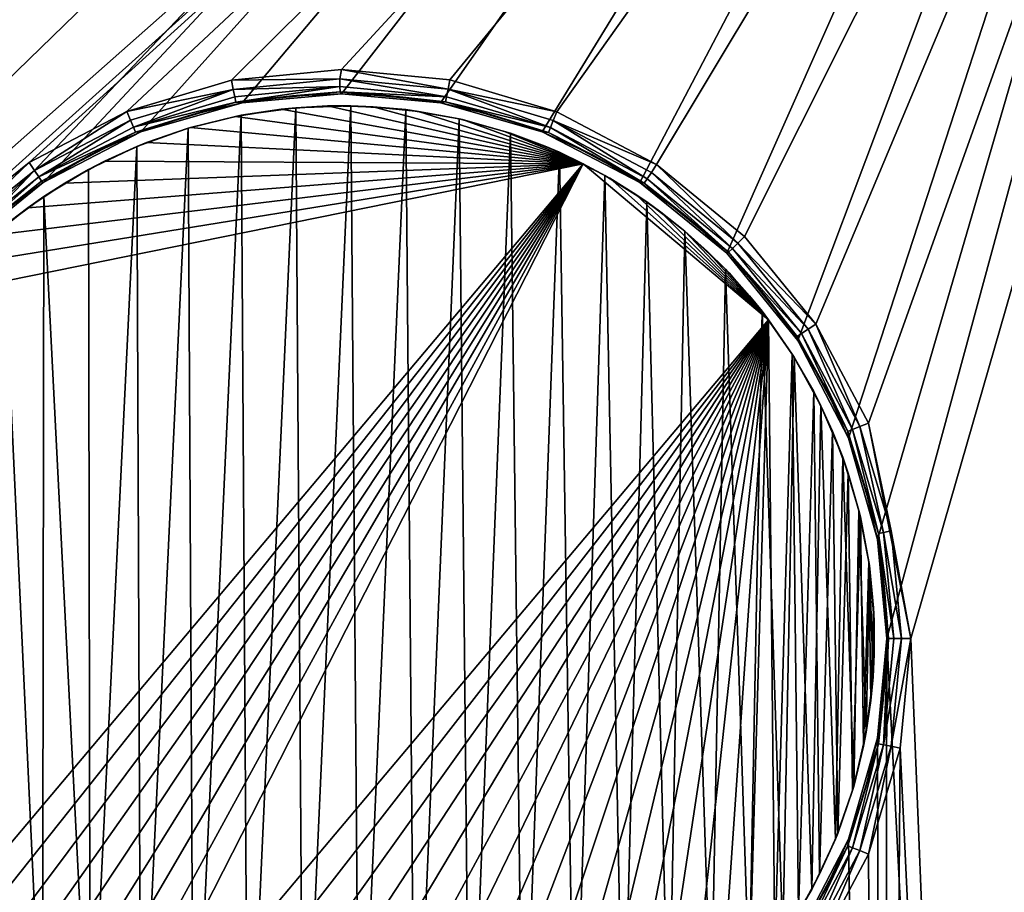
# Model space of a CAD drawing. Units: inches. Extents: x 0 to 90.5, y -35.4 to 0.
# Drawn here: x 8 to 8.3, y -24.3 to -24.1 of the extents above; entities that cross this region are included whole.
import ezdxf

# ---------------------------------------------------------------- set-up
doc = ezdxf.new("R2010")
doc.units = ezdxf.units.IN
doc.header["$MEASUREMENT"] = 0
doc.layers.add('72_EGR_BASE_CUSTOMARTICLE', color=7, linetype='Continuous')
doc.layers.add('SKP_Layer 01_D3G', color=7, linetype='Continuous')

# ---------------------------------------------------------------- blocks, each defined once
blk = doc.blocks.new('d860afa4-227a-418e-a301-0d819ebb637d')
at = {"layer": 'SKP_Layer 01_D3G', "color": 0}
for points in [[(-45.03448, -17.6378, 27.95276), (-45.03448, -5.98425, 27.95276), (45.03448, -5.98425, 27.95276)], [(-45.03448, -5.98425, 28.74016), (-45.03448, -17.6378, 28.74016), (45.03448, -17.6378, 28.74016)], [(-45.03448, -17.6378, 27.95276), (45.03448, -5.98425, 27.95276), (45.03448, -17.6378, 27.95276)], [(-45.03448, -5.98425, 28.74016), (45.03448, -17.6378, 28.74016), (45.03448, -5.98425, 28.74016)]]:
    blk.add_3dface(points, dxfattribs=at)
blk = doc.blocks.new('a338e7fe-b957-4b1a-999f-cf1b58d5b6da')
at = {"layer": 'SKP_Layer 01_D3G', "color": 0}
for points in [[(-37.98425, -6.15613, 0.72301), (-36.81889, -5.91159, 0.72301), (-37.73474, -6.38715, 0.72301)], [(-37.73474, -6.38715, 0.72301), (-36.81889, -5.91159, 0.72301), (-37.70301, -6.37071, 0.72301)], [(-37.70301, -6.37071, 0.72301), (-36.81889, -5.91159, 0.72301), (-37.67003, -6.36123, 0.72301)], [(-37.67003, -6.36123, 0.72301), (-36.81889, -5.91159, 0.72301), (-37.63779, -6.35827, 0.72301)], [(-37.63779, -6.35827, 0.72301), (-36.81889, -5.91159, 0.72301), (-37.60556, -6.36123, 0.72301)], [(-37.60556, -6.36123, 0.72301), (-36.81889, -5.91159, 0.72301), (-37.57258, -6.37071, 0.72301)], [(-37.57258, -6.37071, 0.72301), (-36.81889, -5.91159, 0.72301), (-37.54085, -6.38715, 0.72301)], [(-37.54085, -6.38715, 0.72301), (-36.81889, -5.91159, 0.72301), (-37.51252, -6.41016, 0.72301)], [(-37.51252, -6.41016, 0.72301), (-36.81889, -5.91159, 0.72301), (-37.4895, -6.43849, 0.72301)], [(-37.4895, -6.43849, 0.72301), (-36.81889, -5.91159, 0.72301), (-37.47307, -6.47022, 0.72301)], [(-37.47307, -6.47022, 0.72301), (-36.81889, -5.91159, 0.72301), (-37.46359, -6.5032, 0.72301)], [(-37.46359, -6.5032, 0.72301), (-36.81889, -5.91159, 0.72301), (-37.46063, -6.53543, 0.72301)], [(-37.46063, -6.53543, 0.72301), (-36.81889, -5.91159, 0.72301), (-37.29062, -6.41016, 0.72301)], [(-37.29062, -6.41016, 0.72301), (-36.81889, -5.91159, 0.72301), (-37.2623, -6.38715, 0.72301)], [(-37.2623, -6.38715, 0.72301), (-36.81889, -5.91159, 0.72301), (-37.23057, -6.37071, 0.72301)], [(-37.23057, -6.37071, 0.72301), (-36.81889, -5.91159, 0.72301), (-37.19759, -6.36123, 0.72301)], [(-37.19759, -6.36123, 0.72301), (-36.81889, -5.91159, 0.72301), (-37.16535, -6.35827, 0.72301)], [(-37.16535, -6.35827, 0.72301), (-36.81889, -5.91159, 0.72301), (-37.13311, -6.36123, 0.72301)], [(-37.13311, -6.36123, 0.72301), (-36.81889, -5.91159, 0.72301), (-37.10014, -6.37071, 0.72301)], [(-37.10014, -6.37071, 0.72301), (-36.81889, -5.91159, 0.72301), (-37.06841, -6.38715, 0.72301)], [(-37.06841, -6.38715, 0.72301), (-36.81889, -5.91159, 0.72301), (-37.04008, -6.41016, 0.72301)], [(-37.04008, -6.41016, 0.72301), (-36.81889, -5.91159, 0.72301), (-37.01706, -6.43849, 0.72301)], [(-37.01706, -6.43849, 0.72301), (-36.81889, -5.91159, 0.72301), (-37.00063, -6.47022, 0.72301)], [(-37.00063, -6.47022, 0.72301), (-36.81889, -5.91159, 0.72301), (-36.99115, -6.5032, 0.72301)], [(-36.99115, -6.5032, 0.72301), (-36.81889, -5.91159, 0.72301), (-36.98819, -6.53543, 0.72301)], [(-36.98819, -6.53543, 0.72301), (-36.81889, -5.91159, 0.72301), (-36.95115, -7.2594, 0.72301)], [(-36.95115, -7.2594, 0.72301), (-36.81889, -5.91159, 0.72301), (-36.91717, -7.21357, 0.72301)], [(-37.98425, -5.97458, 0.81417), (-37.70749, -6.36403, 0.81417), (-36.81889, -5.97458, 0.81417)], [(-36.81889, -5.97458, 0.81417), (-37.70749, -6.36403, 0.81417), (-37.67354, -6.35387, 0.81417)], [(-36.81889, -5.97458, 0.81417), (-37.67354, -6.35387, 0.81417), (-37.63779, -6.3504, 0.81417)], [(-36.81889, -5.97458, 0.81417), (-37.63779, -6.3504, 0.81417), (-37.60259, -6.35379, 0.81417)], [(-36.81889, -5.97458, 0.81417), (-37.60259, -6.35379, 0.81417), (-37.5678, -6.36413, 0.81417)], [(-36.81889, -5.97458, 0.81417), (-37.5678, -6.36413, 0.81417), (-37.53537, -6.38134, 0.81417)], [(-36.81889, -5.97458, 0.81417), (-37.53537, -6.38134, 0.81417), (-37.50683, -6.40468, 0.81417)], [(-36.81889, -5.97458, 0.81417), (-37.50683, -6.40468, 0.81417), (-37.48361, -6.43315, 0.81417)], [(-36.81889, -5.97458, 0.81417), (-37.48361, -6.43315, 0.81417), (-37.46654, -6.46535, 0.81417)], [(-36.81889, -5.97458, 0.81417), (-37.46654, -6.46535, 0.81417), (-37.45276, -6.53543, 0.81417)], [(-36.81889, -5.97458, 0.81417), (-37.45276, -6.53543, 0.81417), (-37.29505, -6.40344, 0.81417)], [(-36.81889, -5.97458, 0.81417), (-37.29505, -6.40344, 0.81417), (-37.26678, -6.38067, 0.81417)], [(-36.81889, -5.97458, 0.81417), (-37.26678, -6.38067, 0.81417), (-37.23505, -6.36403, 0.81417)], [(-36.81889, -5.97458, 0.81417), (-37.23505, -6.36403, 0.81417), (-37.2011, -6.35387, 0.81417)], [(-36.81889, -5.97458, 0.81417), (-37.2011, -6.35387, 0.81417), (-37.16535, -6.3504, 0.81417)], [(-36.81889, -5.97458, 0.81417), (-37.16535, -6.3504, 0.81417), (-37.13014, -6.35379, 0.81417)], [(-36.81889, -5.97458, 0.81417), (-37.13014, -6.35379, 0.81417), (-37.09536, -6.36413, 0.81417)], [(-36.81889, -5.97458, 0.81417), (-37.09536, -6.36413, 0.81417), (-37.06293, -6.38134, 0.81417)], [(-36.81889, -5.97458, 0.81417), (-37.06293, -6.38134, 0.81417), (-37.03439, -6.40468, 0.81417)], [(-36.81889, -5.97458, 0.81417), (-37.03439, -6.40468, 0.81417), (-37.01117, -6.43315, 0.81417)], [(-36.81889, -5.97458, 0.81417), (-37.01117, -6.43315, 0.81417), (-36.9941, -6.46535, 0.81417)], [(-36.81889, -5.97458, 0.81417), (-36.9941, -6.46535, 0.81417), (-36.98032, -6.53543, 0.81417)], [(-36.81889, -5.97458, 0.81417), (-36.98032, -6.53543, 0.81417), (-36.95115, -7.2594, 0.81417)], [(-36.81889, -5.97458, 0.81417), (-36.95115, -7.2594, 0.81417), (-36.91717, -7.21357, 0.81417)], [(-37.16535, -6.3504, 0.81417), (-37.2011, -6.35387, 0.81417), (-37.16582, -6.35346, 0.81355)], [(-37.13072, -6.3568, 0.81355), (-37.16535, -6.3504, 0.81417), (-37.16582, -6.35346, 0.81355)], [(-37.13014, -6.35379, 0.81417), (-37.16535, -6.3504, 0.81417), (-37.13072, -6.3568, 0.81355)], [(-37.16582, -6.35346, 0.81355), (-37.2011, -6.35387, 0.81417), (-37.20051, -6.35687, 0.81355)], [(-37.16582, -6.35346, 0.81355), (-37.20051, -6.35687, 0.81355), (-37.16582, -6.35596, 0.81187)], [(-37.1312, -6.35925, 0.81187), (-37.16582, -6.35346, 0.81355), (-37.16582, -6.35596, 0.81187)], [(-37.13072, -6.3568, 0.81355), (-37.16582, -6.35346, 0.81355), (-37.1312, -6.35925, 0.81187)], [(-37.20051, -6.35687, 0.81355), (-37.2011, -6.35387, 0.81417), (-37.23505, -6.36403, 0.81417)], [(-37.16582, -6.35596, 0.81187), (-37.20051, -6.35687, 0.81355), (-37.20003, -6.35933, 0.81187)], [(-37.20003, -6.35933, 0.81187), (-37.19971, -6.36098, 0.80937), (-37.16582, -6.35596, 0.81187)], [(-37.16582, -6.35596, 0.81187), (-37.19971, -6.36098, 0.80937), (-37.16581, -6.35765, 0.80937)], [(-37.16582, -6.35596, 0.81187), (-37.16581, -6.35765, 0.80937), (-37.1312, -6.35925, 0.81187)], [(-37.09746, -6.36929, 0.81187), (-37.13072, -6.3568, 0.81355), (-37.1312, -6.35925, 0.81187)], [(-37.09536, -6.36413, 0.81417), (-37.13014, -6.35379, 0.81417), (-37.13072, -6.3568, 0.81355)], [(-37.09651, -6.36697, 0.81355), (-37.13072, -6.3568, 0.81355), (-37.09746, -6.36929, 0.81187)], [(-37.09536, -6.36413, 0.81417), (-37.13072, -6.3568, 0.81355), (-37.09651, -6.36697, 0.81355)], [(-37.20051, -6.35687, 0.81355), (-37.23505, -6.36403, 0.81417), (-37.23389, -6.36687, 0.81355)], [(-37.20051, -6.35687, 0.81355), (-37.23389, -6.36687, 0.81355), (-37.23294, -6.36919, 0.81187)], [(-37.20003, -6.35933, 0.81187), (-37.20051, -6.35687, 0.81355), (-37.23294, -6.36919, 0.81187)], [(-37.23294, -6.36919, 0.81187), (-37.19971, -6.36098, 0.80937), (-37.20003, -6.35933, 0.81187)], [(-37.19971, -6.36098, 0.80937), (-37.18127, -6.35898, 0.8063), (-37.16581, -6.35765, 0.80937)], [(-37.19971, -6.36098, 0.80937), (-37.19759, -6.36123, 0.8063), (-37.18127, -6.35898, 0.8063)], [(-37.18127, -6.35898, 0.8063), (-37.19759, -6.36123, 0.72301), (-37.16535, -6.35827, 0.72301)], [(-37.19759, -6.36123, 0.8063), (-37.19759, -6.36123, 0.72301), (-37.18127, -6.35898, 0.8063)], [(-37.16581, -6.35765, 0.80937), (-37.18127, -6.35898, 0.8063), (-37.16535, -6.35827, 0.8063)], [(-37.18127, -6.35898, 0.8063), (-37.16535, -6.35827, 0.72301), (-37.16535, -6.35827, 0.8063)], [(-37.16581, -6.35765, 0.80937), (-37.16535, -6.35827, 0.8063), (-37.14944, -6.35898, 0.8063)], [(-37.1312, -6.35925, 0.81187), (-37.16581, -6.35765, 0.80937), (-37.13152, -6.36091, 0.80937)], [(-37.16581, -6.35765, 0.80937), (-37.14944, -6.35898, 0.8063), (-37.13152, -6.36091, 0.80937)], [(-37.14944, -6.35898, 0.8063), (-37.16535, -6.35827, 0.72301), (-37.13311, -6.36123, 0.72301)], [(-37.16535, -6.35827, 0.8063), (-37.16535, -6.35827, 0.72301), (-37.14944, -6.35898, 0.8063)], [(-37.14944, -6.35898, 0.8063), (-37.13311, -6.36123, 0.72301), (-37.13311, -6.36123, 0.8063)], [(-37.13152, -6.36091, 0.80937), (-37.14944, -6.35898, 0.8063), (-37.13311, -6.36123, 0.8063)], [(-37.1312, -6.35925, 0.81187), (-37.13152, -6.36091, 0.80937), (-37.09746, -6.36929, 0.81187)], [(-37.23294, -6.36919, 0.81187), (-37.23231, -6.37075, 0.80937), (-37.19971, -6.36098, 0.80937)], [(-37.23231, -6.37075, 0.80937), (-37.2141, -6.36511, 0.8063), (-37.19971, -6.36098, 0.80937)], [(-37.2141, -6.36511, 0.8063), (-37.23057, -6.37071, 0.72301), (-37.19759, -6.36123, 0.72301)], [(-37.19971, -6.36098, 0.80937), (-37.2141, -6.36511, 0.8063), (-37.19759, -6.36123, 0.8063)], [(-37.2141, -6.36511, 0.8063), (-37.19759, -6.36123, 0.72301), (-37.19759, -6.36123, 0.8063)], [(-37.19574, -6.70598, 0.72301), (-37.1979, -6.36529, 0.72301), (-37.18015, -6.36284, 0.72301)], [(-37.1849, -6.36331, 0.81217), (-37.18015, -6.36284, 0.72301), (-37.1979, -6.36529, 0.72301)], [(-37.19574, -6.70598, 0.72301), (-37.18015, -6.36284, 0.72301), (-37.17774, -6.70822, 0.72301)], [(-37.1849, -6.36331, 0.81217), (-37.0868, -6.38104, 0.81217), (-37.16991, -6.36226, 0.81217)], [(-37.16991, -6.36226, 0.81217), (-37.18015, -6.36284, 0.72301), (-37.1849, -6.36331, 0.81217)], [(-37.17774, -6.70822, 0.72301), (-37.18015, -6.36284, 0.72301), (-37.16225, -6.36223, 0.72301)], [(-37.16991, -6.36226, 0.81217), (-37.16225, -6.36223, 0.72301), (-37.18015, -6.36284, 0.72301)], [(-37.17774, -6.70822, 0.72301), (-37.16225, -6.36223, 0.72301), (-37.1596, -6.70857, 0.72301)], [(-37.155, -6.36251, 0.81217), (-37.16225, -6.36223, 0.72301), (-37.16991, -6.36226, 0.81217)], [(-37.16991, -6.36226, 0.81217), (-37.0868, -6.38104, 0.81217), (-37.155, -6.36251, 0.81217)], [(-37.1596, -6.70857, 0.72301), (-37.16225, -6.36223, 0.72301), (-37.14447, -6.36347, 0.72301)], [(-37.155, -6.36251, 0.81217), (-37.14447, -6.36347, 0.72301), (-37.16225, -6.36223, 0.72301)], [(-37.155, -6.36251, 0.81217), (-37.0868, -6.38104, 0.81217), (-37.14033, -6.36402, 0.81217)], [(-37.14033, -6.36402, 0.81217), (-37.14447, -6.36347, 0.72301), (-37.155, -6.36251, 0.81217)], [(-37.13152, -6.36091, 0.80937), (-37.13311, -6.36123, 0.8063), (-37.1166, -6.36511, 0.8063)], [(-37.1166, -6.36511, 0.8063), (-37.13311, -6.36123, 0.72301), (-37.10014, -6.37071, 0.72301)], [(-37.13311, -6.36123, 0.8063), (-37.13311, -6.36123, 0.72301), (-37.1166, -6.36511, 0.8063)], [(-37.13152, -6.36091, 0.80937), (-37.1166, -6.36511, 0.8063), (-37.0981, -6.37085, 0.80937)], [(-37.09746, -6.36929, 0.81187), (-37.13152, -6.36091, 0.80937), (-37.0981, -6.37085, 0.80937)], [(-37.23505, -6.36403, 0.81417), (-37.26678, -6.38067, 0.81417), (-37.26509, -6.38324, 0.81355)], [(-37.23389, -6.36687, 0.81355), (-37.23505, -6.36403, 0.81417), (-37.26509, -6.38324, 0.81355)], [(-37.23231, -6.37075, 0.80937), (-37.23057, -6.37071, 0.8063), (-37.2141, -6.36511, 0.8063)], [(-37.23057, -6.37071, 0.8063), (-37.23057, -6.37071, 0.72301), (-37.2141, -6.36511, 0.8063)], [(-37.21339, -6.70187, 0.72301), (-37.2152, -6.36953, 0.72301), (-37.1979, -6.36529, 0.72301)], [(-37.19979, -6.36566, 0.81217), (-37.1979, -6.36529, 0.72301), (-37.2152, -6.36953, 0.72301)], [(-37.19979, -6.36566, 0.81217), (-37.2152, -6.36953, 0.72301), (-37.21443, -6.3693, 0.81217)], [(-37.21443, -6.3693, 0.81217), (-37.0868, -6.38104, 0.81217), (-37.19979, -6.36566, 0.81217)], [(-37.21339, -6.70187, 0.72301), (-37.1979, -6.36529, 0.72301), (-37.19574, -6.70598, 0.72301)], [(-37.19979, -6.36566, 0.81217), (-37.0868, -6.38104, 0.81217), (-37.1849, -6.36331, 0.81217)], [(-37.1849, -6.36331, 0.81217), (-37.1979, -6.36529, 0.72301), (-37.19979, -6.36566, 0.81217)], [(-37.1596, -6.70857, 0.72301), (-37.14447, -6.36347, 0.72301), (-37.14154, -6.70702, 0.72301)], [(-37.14154, -6.70702, 0.72301), (-37.14447, -6.36347, 0.72301), (-37.1271, -6.36648, 0.72301)], [(-37.14033, -6.36402, 0.81217), (-37.1271, -6.36648, 0.72301), (-37.14447, -6.36347, 0.72301)], [(-37.14033, -6.36402, 0.81217), (-37.0868, -6.38104, 0.81217), (-37.12606, -6.36672, 0.81217)], [(-37.12606, -6.36672, 0.81217), (-37.1271, -6.36648, 0.72301), (-37.14033, -6.36402, 0.81217)], [(-37.1166, -6.36511, 0.8063), (-37.10014, -6.37071, 0.72301), (-37.10014, -6.37071, 0.8063)], [(-37.0981, -6.37085, 0.80937), (-37.1166, -6.36511, 0.8063), (-37.10014, -6.37071, 0.8063)], [(-37.06293, -6.38134, 0.81417), (-37.09536, -6.36413, 0.81417), (-37.09651, -6.36697, 0.81355)], [(-37.23389, -6.36687, 0.81355), (-37.26509, -6.38324, 0.81355), (-37.26372, -6.38533, 0.81187)], [(-37.23294, -6.36919, 0.81187), (-37.23389, -6.36687, 0.81355), (-37.26372, -6.38533, 0.81187)], [(-37.26372, -6.38533, 0.81187), (-37.23231, -6.37075, 0.80937), (-37.23294, -6.36919, 0.81187)], [(-37.23052, -6.69593, 0.72301), (-37.23181, -6.37546, 0.72301), (-37.2152, -6.36953, 0.72301)], [(-37.22864, -6.37418, 0.81217), (-37.2152, -6.36953, 0.72301), (-37.23181, -6.37546, 0.72301)], [(-37.23052, -6.69593, 0.72301), (-37.2152, -6.36953, 0.72301), (-37.21339, -6.70187, 0.72301)], [(-37.22864, -6.37418, 0.81217), (-37.0868, -6.38104, 0.81217), (-37.21443, -6.3693, 0.81217)], [(-37.21443, -6.3693, 0.81217), (-37.2152, -6.36953, 0.72301), (-37.22864, -6.37418, 0.81217)], [(-37.14154, -6.70702, 0.72301), (-37.1271, -6.36648, 0.72301), (-37.12374, -6.70359, 0.72301)], [(-37.12374, -6.70359, 0.72301), (-37.1271, -6.36648, 0.72301), (-37.11038, -6.37116, 0.72301)], [(-37.11231, -6.37053, 0.81217), (-37.1271, -6.36648, 0.72301), (-37.12606, -6.36672, 0.81217)], [(-37.11231, -6.37053, 0.81217), (-37.11038, -6.37116, 0.72301), (-37.1271, -6.36648, 0.72301)], [(-37.12606, -6.36672, 0.81217), (-37.0868, -6.38104, 0.81217), (-37.11231, -6.37053, 0.81217)], [(-37.09746, -6.36929, 0.81187), (-37.0981, -6.37085, 0.80937), (-37.06695, -6.38738, 0.80937)], [(-37.066, -6.38598, 0.81187), (-37.09651, -6.36697, 0.81355), (-37.09746, -6.36929, 0.81187)], [(-37.09746, -6.36929, 0.81187), (-37.06695, -6.38738, 0.80937), (-37.066, -6.38598, 0.81187)], [(-37.06293, -6.38134, 0.81417), (-37.09651, -6.36697, 0.81355), (-37.06462, -6.38389, 0.81355)], [(-37.06462, -6.38389, 0.81355), (-37.09651, -6.36697, 0.81355), (-37.066, -6.38598, 0.81187)], [(-37.26372, -6.38533, 0.81187), (-37.2628, -6.38674, 0.80937), (-37.23231, -6.37075, 0.80937)], [(-37.2628, -6.38674, 0.80937), (-37.24673, -6.37806, 0.8063), (-37.23231, -6.37075, 0.80937)], [(-37.24673, -6.37806, 0.8063), (-37.2623, -6.38715, 0.72301), (-37.23057, -6.37071, 0.72301)], [(-37.24673, -6.37806, 0.8063), (-37.23057, -6.37071, 0.72301), (-37.23057, -6.37071, 0.8063)], [(-37.23231, -6.37075, 0.80937), (-37.24673, -6.37806, 0.8063), (-37.23057, -6.37071, 0.8063)], [(-37.12374, -6.70359, 0.72301), (-37.11038, -6.37116, 0.72301), (-37.10639, -6.69832, 0.72301)], [(-37.11231, -6.37053, 0.81217), (-37.0868, -6.38104, 0.81217), (-37.09919, -6.37534, 0.81217)], [(-37.09919, -6.37534, 0.81217), (-37.11038, -6.37116, 0.72301), (-37.11231, -6.37053, 0.81217)], [(-37.10639, -6.69832, 0.72301), (-37.11038, -6.37116, 0.72301), (-37.09454, -6.37734, 0.72301)], [(-37.09919, -6.37534, 0.81217), (-37.09454, -6.37734, 0.72301), (-37.11038, -6.37116, 0.72301)], [(-37.10014, -6.37071, 0.8063), (-37.10014, -6.37071, 0.72301), (-37.08398, -6.37806, 0.8063)], [(-37.08398, -6.37806, 0.8063), (-37.10014, -6.37071, 0.72301), (-37.06841, -6.38715, 0.72301)], [(-37.0981, -6.37085, 0.80937), (-37.10014, -6.37071, 0.8063), (-37.08398, -6.37806, 0.8063)], [(-37.0981, -6.37085, 0.80937), (-37.08398, -6.37806, 0.8063), (-37.06695, -6.38738, 0.80937)], [(-37.24695, -6.68824, 0.72301), (-37.24749, -6.38291, 0.72301), (-37.23181, -6.37546, 0.72301)], [(-37.24228, -6.38022, 0.81217), (-37.23181, -6.37546, 0.72301), (-37.24749, -6.38291, 0.72301)], [(-37.24695, -6.68824, 0.72301), (-37.23181, -6.37546, 0.72301), (-37.23052, -6.69593, 0.72301)], [(-37.24228, -6.38022, 0.81217), (-37.0868, -6.38104, 0.81217), (-37.22864, -6.37418, 0.81217)], [(-37.22864, -6.37418, 0.81217), (-37.23181, -6.37546, 0.72301), (-37.24228, -6.38022, 0.81217)], [(-37.09919, -6.37534, 0.81217), (-37.0868, -6.38104, 0.80327), (-37.09454, -6.37734, 0.72301)], [(-37.0868, -6.38104, 0.81217), (-37.0868, -6.38104, 0.80327), (-37.09919, -6.37534, 0.81217)], [(-37.2628, -6.38674, 0.80937), (-37.2623, -6.38715, 0.8063), (-37.24673, -6.37806, 0.8063)], [(-37.2623, -6.38715, 0.8063), (-37.2623, -6.38715, 0.72301), (-37.24673, -6.37806, 0.8063)], [(-37.10639, -6.69832, 0.72301), (-37.09454, -6.37734, 0.72301), (-37.08969, -6.69126, 0.72301)], [(-37.08969, -6.69126, 0.72301), (-37.09454, -6.37734, 0.72301), (-37.07975, -6.38484, 0.72301)], [(-37.0868, -6.38104, 0.80327), (-37.07975, -6.38484, 0.72301), (-37.09454, -6.37734, 0.72301)], [(-37.08398, -6.37806, 0.8063), (-37.06841, -6.38715, 0.72301), (-37.06841, -6.38715, 0.8063)], [(-37.06695, -6.38738, 0.80937), (-37.08398, -6.37806, 0.8063), (-37.06841, -6.38715, 0.8063)], [(-37.29796, -6.64689, 0.80327), (-37.0868, -6.38104, 0.80327), (-37.30413, -6.63911, 0.80327)], [(-37.30413, -6.63911, 0.81217), (-37.0868, -6.38104, 0.80327), (-37.0868, -6.38104, 0.81217)], [(-37.0868, -6.38104, 0.80327), (-37.30413, -6.63911, 0.81217), (-37.30413, -6.63911, 0.80327)], [(-37.29786, -6.42385, 0.81217), (-37.30413, -6.63911, 0.81217), (-37.0868, -6.38104, 0.81217)], [(-37.0868, -6.38104, 0.80327), (-37.29796, -6.64689, 0.80327), (-37.29135, -6.65431, 0.80327)], [(-37.29786, -6.42385, 0.81217), (-37.0868, -6.38104, 0.81217), (-37.28867, -6.41378, 0.81217)], [(-37.26678, -6.38067, 0.81417), (-37.29505, -6.40344, 0.81417), (-37.2929, -6.40562, 0.81355)], [(-37.26509, -6.38324, 0.81355), (-37.26678, -6.38067, 0.81417), (-37.2929, -6.40562, 0.81355)], [(-37.0868, -6.38104, 0.80327), (-37.29135, -6.65431, 0.80327), (-37.28434, -6.66133, 0.80327)], [(-37.28867, -6.41378, 0.81217), (-37.0868, -6.38104, 0.81217), (-37.27847, -6.40424, 0.81217)], [(-37.0868, -6.38104, 0.80327), (-37.28434, -6.66133, 0.80327), (-37.27694, -6.66794, 0.80327)], [(-37.27847, -6.40424, 0.81217), (-37.0868, -6.38104, 0.81217), (-37.26729, -6.39537, 0.81217)], [(-37.0868, -6.38104, 0.80327), (-37.27694, -6.66794, 0.80327), (-37.26916, -6.67411, 0.80327)], [(-37.0868, -6.38104, 0.80327), (-37.26916, -6.67411, 0.80327), (-37.26104, -6.67983, 0.80327)], [(-37.26729, -6.39537, 0.81217), (-37.0868, -6.38104, 0.81217), (-37.25519, -6.38732, 0.81217)], [(-37.0868, -6.38104, 0.80327), (-37.26104, -6.67983, 0.80327), (-37.25262, -6.68508, 0.80327)], [(-37.25519, -6.38732, 0.81217), (-37.0868, -6.38104, 0.81217), (-37.24228, -6.38022, 0.81217)], [(-37.24228, -6.38022, 0.81217), (-37.24749, -6.38291, 0.72301), (-37.25519, -6.38732, 0.81217)], [(-37.0868, -6.38104, 0.80327), (-37.25262, -6.68508, 0.80327), (-37.2439, -6.68983, 0.80327)], [(-37.0868, -6.38104, 0.80327), (-37.2439, -6.68983, 0.80327), (-37.02658, -6.43175, 0.80327)], [(-37.0868, -6.38104, 0.80327), (-37.02658, -6.43175, 0.80327), (-37.07809, -6.38579, 0.80327)], [(-37.07809, -6.38579, 0.80327), (-37.07975, -6.38484, 0.72301), (-37.0868, -6.38104, 0.80327)], [(-37.03656, -6.40685, 0.81355), (-37.06293, -6.38134, 0.81417), (-37.06462, -6.38389, 0.81355)], [(-37.03439, -6.40468, 0.81417), (-37.06293, -6.38134, 0.81417), (-37.03656, -6.40685, 0.81355)], [(-37.26509, -6.38324, 0.81355), (-37.2929, -6.40562, 0.81355), (-37.29115, -6.40741, 0.81187)], [(-37.26372, -6.38533, 0.81187), (-37.26509, -6.38324, 0.81355), (-37.29115, -6.40741, 0.81187)], [(-37.29115, -6.40741, 0.81187), (-37.28997, -6.40861, 0.80937), (-37.26372, -6.38533, 0.81187)], [(-37.26372, -6.38533, 0.81187), (-37.28997, -6.40861, 0.80937), (-37.2628, -6.38674, 0.80937)], [(-37.24695, -6.68824, 0.72301), (-37.26204, -6.3917, 0.72301), (-37.24749, -6.38291, 0.72301)], [(-37.25519, -6.38732, 0.81217), (-37.24749, -6.38291, 0.72301), (-37.26204, -6.3917, 0.72301)], [(-37.08969, -6.69126, 0.72301), (-37.07975, -6.38484, 0.72301), (-37.07381, -6.6825, 0.72301)], [(-37.07381, -6.6825, 0.72301), (-37.07975, -6.38484, 0.72301), (-37.06613, -6.39344, 0.72301)], [(-37.06967, -6.39103, 0.80327), (-37.06613, -6.39344, 0.72301), (-37.07975, -6.38484, 0.72301)], [(-37.06967, -6.39103, 0.80327), (-37.07975, -6.38484, 0.72301), (-37.07809, -6.38579, 0.80327)], [(-37.03833, -6.40861, 0.81187), (-37.06462, -6.38389, 0.81355), (-37.066, -6.38598, 0.81187)], [(-37.03656, -6.40685, 0.81355), (-37.06462, -6.38389, 0.81355), (-37.03833, -6.40861, 0.81187)], [(-37.27702, -6.39789, 0.8063), (-37.29062, -6.41016, 0.72301), (-37.2623, -6.38715, 0.72301)], [(-37.28997, -6.40861, 0.80937), (-37.27702, -6.39789, 0.8063), (-37.2628, -6.38674, 0.80937)], [(-37.2628, -6.38674, 0.80937), (-37.27702, -6.39789, 0.8063), (-37.2623, -6.38715, 0.8063)], [(-37.27702, -6.39789, 0.8063), (-37.2623, -6.38715, 0.72301), (-37.2623, -6.38715, 0.8063)], [(-37.25519, -6.38732, 0.81217), (-37.26204, -6.3917, 0.72301), (-37.26729, -6.39537, 0.81217)], [(-37.07809, -6.38579, 0.80327), (-37.02658, -6.43175, 0.80327), (-37.06967, -6.39103, 0.80327)], [(-37.05368, -6.39789, 0.8063), (-37.06841, -6.38715, 0.72301), (-37.04008, -6.41016, 0.72301)], [(-37.06841, -6.38715, 0.8063), (-37.06841, -6.38715, 0.72301), (-37.05368, -6.39789, 0.8063)], [(-37.06695, -6.38738, 0.80937), (-37.06841, -6.38715, 0.8063), (-37.05368, -6.39789, 0.8063)], [(-37.066, -6.38598, 0.81187), (-37.06695, -6.38738, 0.80937), (-37.03953, -6.40981, 0.80937)], [(-37.06695, -6.38738, 0.80937), (-37.05368, -6.39789, 0.8063), (-37.03953, -6.40981, 0.80937)], [(-37.066, -6.38598, 0.81187), (-37.03953, -6.40981, 0.80937), (-37.03833, -6.40861, 0.81187)], [(-37.26247, -6.67888, 0.72301), (-37.27534, -6.4016, 0.72301), (-37.26204, -6.3917, 0.72301)], [(-37.26729, -6.39537, 0.81217), (-37.26204, -6.3917, 0.72301), (-37.27534, -6.4016, 0.72301)], [(-37.26247, -6.67888, 0.72301), (-37.26204, -6.3917, 0.72301), (-37.24695, -6.68824, 0.72301)], [(-37.06967, -6.39103, 0.80327), (-37.02658, -6.43175, 0.80327), (-37.06154, -6.39675, 0.80327)], [(-37.06154, -6.39675, 0.80327), (-37.06613, -6.39344, 0.72301), (-37.06967, -6.39103, 0.80327)], [(-37.07381, -6.6825, 0.72301), (-37.06613, -6.39344, 0.72301), (-37.05894, -6.67212, 0.72301)], [(-37.05894, -6.67212, 0.72301), (-37.06613, -6.39344, 0.72301), (-37.05377, -6.40293, 0.72301)], [(-37.05377, -6.40293, 0.76314), (-37.05377, -6.40293, 0.72301), (-37.06613, -6.39344, 0.72301)], [(-37.06154, -6.39675, 0.80327), (-37.05377, -6.40293, 0.76314), (-37.06613, -6.39344, 0.72301)], [(-37.26729, -6.39537, 0.81217), (-37.27534, -6.4016, 0.72301), (-37.27847, -6.40424, 0.81217)], [(-37.06154, -6.39675, 0.80327), (-37.02658, -6.43175, 0.80327), (-37.05377, -6.40293, 0.80327)], [(-37.05377, -6.40293, 0.80327), (-37.05377, -6.40293, 0.76314), (-37.06154, -6.39675, 0.80327)], [(-37.05368, -6.39789, 0.8063), (-37.04008, -6.41016, 0.72301), (-37.04008, -6.41016, 0.8063)], [(-37.03953, -6.40981, 0.80937), (-37.05368, -6.39789, 0.8063), (-37.04008, -6.41016, 0.8063)], [(-37.27694, -6.66794, 0.72301), (-37.27534, -6.4016, 0.72301), (-37.26247, -6.67888, 0.72301)], [(-37.05894, -6.67212, 0.72301), (-37.05377, -6.40293, 0.72301), (-37.04523, -6.66025, 0.72301)], [(-37.05377, -6.40293, 0.80327), (-37.02658, -6.43175, 0.80327), (-37.04637, -6.40954, 0.80327)], [(-37.04523, -6.66025, 0.72301), (-37.05377, -6.40293, 0.72301), (-37.04053, -6.41532, 0.72301)], [(-37.04637, -6.40954, 0.80327), (-37.05377, -6.40293, 0.76314), (-37.05377, -6.40293, 0.80327)], [(-37.04637, -6.40954, 0.80327), (-37.04053, -6.41532, 0.72301), (-37.05377, -6.40293, 0.76314)], [(-37.05377, -6.40293, 0.76314), (-37.04053, -6.41532, 0.72301), (-37.05377, -6.40293, 0.72301)], [(-37.01117, -6.43315, 0.81417), (-37.03439, -6.40468, 0.81417), (-37.03656, -6.40685, 0.81355)], [(-37.01373, -6.43484, 0.81355), (-37.03656, -6.40685, 0.81355), (-37.03833, -6.40861, 0.81187)], [(-37.01117, -6.43315, 0.81417), (-37.03656, -6.40685, 0.81355), (-37.01373, -6.43484, 0.81355)], [(-37.04637, -6.40954, 0.80327), (-37.02658, -6.43175, 0.80327), (-37.03935, -6.41656, 0.80327)], [(-37.04637, -6.40954, 0.80327), (-37.03935, -6.41656, 0.80327), (-37.04053, -6.41532, 0.72301)], [(-37.03953, -6.40981, 0.80937), (-37.04008, -6.41016, 0.8063), (-37.02781, -6.42377, 0.8063)], [(-37.04008, -6.41016, 0.72301), (-37.01706, -6.43849, 0.72301), (-37.02781, -6.42377, 0.8063)], [(-37.04008, -6.41016, 0.72301), (-37.02781, -6.42377, 0.8063), (-37.04008, -6.41016, 0.8063)], [(-37.03833, -6.40861, 0.81187), (-37.03953, -6.40981, 0.80937), (-37.01581, -6.43623, 0.81187)], [(-37.03953, -6.40981, 0.80937), (-37.02781, -6.42377, 0.8063), (-37.01722, -6.43716, 0.80937)], [(-37.03953, -6.40981, 0.80937), (-37.01722, -6.43716, 0.80937), (-37.01581, -6.43623, 0.81187)], [(-37.01373, -6.43484, 0.81355), (-37.03833, -6.40861, 0.81187), (-37.01581, -6.43623, 0.81187)], [(-37.04523, -6.66025, 0.72301), (-37.04053, -6.41532, 0.72301), (-37.03284, -6.64701, 0.72301)], [(-37.03284, -6.64701, 0.72301), (-37.04053, -6.41532, 0.72301), (-37.02866, -6.42902, 0.72301)], [(-37.04053, -6.41532, 0.72301), (-37.03935, -6.41656, 0.80327), (-37.03275, -6.42397, 0.80327)], [(-37.04053, -6.41532, 0.72301), (-37.03275, -6.42397, 0.80327), (-37.02866, -6.42902, 0.72301)], [(-37.03935, -6.41656, 0.80327), (-37.02658, -6.43175, 0.80327), (-37.03275, -6.42397, 0.80327)], [(-37.03275, -6.42397, 0.80327), (-37.02658, -6.43175, 0.80327), (-37.02866, -6.42902, 0.72301)], [(-37.02781, -6.42377, 0.8063), (-37.01706, -6.43849, 0.72301), (-37.01706, -6.43849, 0.8063)], [(-37.02781, -6.42377, 0.8063), (-37.01706, -6.43849, 0.8063), (-37.01722, -6.43716, 0.80937)], [(-37.03284, -6.64701, 0.72301), (-37.02866, -6.42902, 0.72301), (-37.02191, -6.63255, 0.72301)], [(-37.02191, -6.63255, 0.72301), (-37.02866, -6.42902, 0.72301), (-37.01828, -6.44389, 0.72301)], [(-37.02866, -6.42902, 0.72301), (-37.02658, -6.43175, 0.80327), (-37.01828, -6.44389, 0.72301)], [(-37.02658, -6.43175, 0.81217), (-37.2439, -6.68983, 0.80327), (-37.2439, -6.68983, 0.81217)], [(-37.2439, -6.68983, 0.80327), (-37.02658, -6.43175, 0.81217), (-37.02658, -6.43175, 0.80327)], [(-37.23151, -6.69553, 0.81217), (-37.02658, -6.43175, 0.81217), (-37.2439, -6.68983, 0.81217)], [(-37.02658, -6.43175, 0.81217), (-37.23151, -6.69553, 0.81217), (-37.2184, -6.70034, 0.81217)], [(-37.02658, -6.43175, 0.81217), (-37.2184, -6.70034, 0.81217), (-37.20465, -6.70415, 0.81217)], [(-37.02658, -6.43175, 0.81217), (-37.20465, -6.70415, 0.81217), (-37.19037, -6.70685, 0.81217)], [(-37.02658, -6.43175, 0.81217), (-37.19037, -6.70685, 0.81217), (-37.1757, -6.70835, 0.81217)], [(-37.02658, -6.43175, 0.81217), (-37.1757, -6.70835, 0.81217), (-37.1608, -6.7086, 0.81217)], [(-37.02658, -6.43175, 0.81217), (-37.1608, -6.7086, 0.81217), (-37.1458, -6.70756, 0.81217)], [(-37.02658, -6.43175, 0.81217), (-37.1458, -6.70756, 0.81217), (-37.13091, -6.7052, 0.81217)], [(-37.02658, -6.43175, 0.81217), (-37.13091, -6.7052, 0.81217), (-37.11627, -6.70156, 0.81217)], [(-37.02658, -6.43175, 0.81217), (-37.11627, -6.70156, 0.81217), (-37.10207, -6.69669, 0.81217)], [(-37.02658, -6.43175, 0.81217), (-37.10207, -6.69669, 0.81217), (-37.08843, -6.69065, 0.81217)], [(-37.02658, -6.43175, 0.81217), (-37.08843, -6.69065, 0.81217), (-37.07551, -6.68354, 0.81217)], [(-37.02658, -6.43175, 0.81217), (-37.07551, -6.68354, 0.81217), (-37.06342, -6.67549, 0.81217)], [(-37.02658, -6.43175, 0.81217), (-37.06342, -6.67549, 0.81217), (-37.05223, -6.66663, 0.81217)], [(-37.02658, -6.43175, 0.81217), (-37.05223, -6.66663, 0.81217), (-37.04203, -6.65709, 0.81217)], [(-37.02658, -6.43175, 0.81217), (-37.04203, -6.65709, 0.81217), (-37.03284, -6.64701, 0.81217)], [(-37.02658, -6.43175, 0.81217), (-37.03284, -6.64701, 0.81217), (-37.02448, -6.63625, 0.81217)], [(-37.02658, -6.43175, 0.81217), (-37.02448, -6.63625, 0.81217), (-37.01885, -6.44299, 0.81217)], [(-37.02658, -6.43175, 0.81217), (-37.01885, -6.44299, 0.81217), (-37.02658, -6.43175, 0.80327)], [(-37.02658, -6.43175, 0.80327), (-37.01885, -6.44299, 0.81217), (-37.01828, -6.44389, 0.72301)], [(-36.99693, -6.46651, 0.81355), (-37.01117, -6.43315, 0.81417), (-37.01373, -6.43484, 0.81355)], [(-36.9941, -6.46535, 0.81417), (-37.01117, -6.43315, 0.81417), (-36.99693, -6.46651, 0.81355)], [(-37.01581, -6.43623, 0.81187), (-37.01722, -6.43716, 0.80937), (-37.00082, -6.46809, 0.80937)], [(-36.99925, -6.46745, 0.81187), (-37.01373, -6.43484, 0.81355), (-37.01581, -6.43623, 0.81187)], [(-37.01581, -6.43623, 0.81187), (-37.00082, -6.46809, 0.80937), (-36.99925, -6.46745, 0.81187)], [(-36.99693, -6.46651, 0.81355), (-37.01373, -6.43484, 0.81355), (-36.99925, -6.46745, 0.81187)], [(-37.01722, -6.43716, 0.80937), (-37.00798, -6.45406, 0.8063), (-37.00082, -6.46809, 0.80937)], [(-37.01722, -6.43716, 0.80937), (-37.01706, -6.43849, 0.8063), (-37.00798, -6.45406, 0.8063)], [(-37.01706, -6.43849, 0.72301), (-37.00063, -6.47022, 0.72301), (-37.00798, -6.45406, 0.8063)], [(-37.01706, -6.43849, 0.72301), (-37.00798, -6.45406, 0.8063), (-37.01706, -6.43849, 0.8063)], [(-37.01885, -6.44299, 0.81217), (-37.02448, -6.63625, 0.81217), (-37.01682, -6.62457, 0.81217)], [(-37.01885, -6.44299, 0.81217), (-37.01682, -6.62457, 0.81217), (-37.01188, -6.45509, 0.81217)], [(-37.01885, -6.44299, 0.81217), (-37.01188, -6.45509, 0.81217), (-37.01828, -6.44389, 0.72301)], [(-37.02191, -6.63255, 0.72301), (-37.01828, -6.44389, 0.72301), (-37.01254, -6.61703, 0.72301)], [(-37.01254, -6.61703, 0.72301), (-37.01828, -6.44389, 0.72301), (-37.00953, -6.45977, 0.72301)], [(-37.01828, -6.44389, 0.72301), (-37.01188, -6.45509, 0.81217), (-37.00953, -6.45977, 0.72301)], [(-37.01188, -6.45509, 0.81217), (-37.01682, -6.62457, 0.81217), (-37.00999, -6.61204, 0.81217)], [(-37.01188, -6.45509, 0.81217), (-37.00999, -6.61204, 0.81217), (-37.00579, -6.468, 0.81217)], [(-37.01188, -6.45509, 0.81217), (-37.00579, -6.468, 0.81217), (-37.00953, -6.45977, 0.72301)], [(-37.00798, -6.45406, 0.8063), (-37.00063, -6.47022, 0.72301), (-37.00063, -6.47022, 0.8063)], [(-37.00798, -6.45406, 0.8063), (-37.00063, -6.47022, 0.8063), (-37.00082, -6.46809, 0.80937)], [(-37.01254, -6.61703, 0.72301), (-37.00953, -6.45977, 0.72301), (-37.00485, -6.60061, 0.72301)], [(-37.00485, -6.60061, 0.72301), (-37.00953, -6.45977, 0.72301), (-37.00247, -6.47647, 0.72301)], [(-37.00953, -6.45977, 0.72301), (-37.00579, -6.468, 0.81217), (-37.00247, -6.47647, 0.72301)], [(-36.98677, -6.50042, 0.81355), (-36.9941, -6.46535, 0.81417), (-36.99693, -6.46651, 0.81355)], [(-36.9941, -6.46535, 0.81417), (-36.98677, -6.50042, 0.81355), (-36.98032, -6.53543, 0.81417)], [(-37.00579, -6.468, 0.81217), (-37.00999, -6.61204, 0.81217), (-37.00411, -6.59875, 0.81217)], [(-37.00579, -6.468, 0.81217), (-37.00411, -6.59875, 0.81217), (-37.0007, -6.48161, 0.81217)], [(-37.00579, -6.468, 0.81217), (-37.0007, -6.48161, 0.81217), (-37.00247, -6.47647, 0.72301)], [(-36.99925, -6.46745, 0.81187), (-37.00082, -6.46809, 0.80937), (-36.99089, -6.50123, 0.80937)], [(-37.00082, -6.46809, 0.80937), (-37.00063, -6.47022, 0.8063), (-36.99502, -6.48668, 0.8063)], [(-37.00082, -6.46809, 0.80937), (-36.99502, -6.48668, 0.8063), (-36.99089, -6.50123, 0.80937)], [(-36.98924, -6.5009, 0.81187), (-36.99693, -6.46651, 0.81355), (-36.99925, -6.46745, 0.81187)], [(-36.99925, -6.46745, 0.81187), (-36.99089, -6.50123, 0.80937), (-36.98924, -6.5009, 0.81187)], [(-36.98677, -6.50042, 0.81355), (-36.99693, -6.46651, 0.81355), (-36.98924, -6.5009, 0.81187)], [(-37.00063, -6.47022, 0.72301), (-36.99115, -6.5032, 0.72301), (-36.99502, -6.48668, 0.8063)], [(-37.00063, -6.47022, 0.72301), (-36.99502, -6.48668, 0.8063), (-37.00063, -6.47022, 0.8063)], [(-37.00485, -6.60061, 0.72301), (-37.00247, -6.47647, 0.72301), (-36.99891, -6.58347, 0.72301)], [(-36.99891, -6.58347, 0.72301), (-37.00247, -6.47647, 0.72301), (-36.99719, -6.49382, 0.72301)], [(-37.00247, -6.47647, 0.72301), (-37.0007, -6.48161, 0.81217), (-36.99719, -6.49382, 0.72301)], [(-37.0007, -6.48161, 0.81217), (-37.00411, -6.59875, 0.81217), (-36.99931, -6.58481, 0.81217)], [(-37.0007, -6.48161, 0.81217), (-36.99672, -6.4958, 0.81217), (-36.99719, -6.49382, 0.72301)], [(-37.0007, -6.48161, 0.81217), (-36.99931, -6.58481, 0.81217), (-36.99672, -6.4958, 0.81217)], [(-36.99502, -6.48668, 0.8063), (-36.99115, -6.5032, 0.72301), (-36.99115, -6.5032, 0.8063)], [(-36.99502, -6.48668, 0.8063), (-36.99115, -6.5032, 0.8063), (-36.99089, -6.50123, 0.80937)], [(-36.99891, -6.58347, 0.72301), (-36.99719, -6.49382, 0.72301), (-36.99481, -6.56581, 0.72301)], [(-36.99481, -6.56581, 0.72301), (-36.99719, -6.49382, 0.72301), (-36.99377, -6.51162, 0.72301)], [(-36.99719, -6.49382, 0.72301), (-36.99672, -6.4958, 0.81217), (-36.99377, -6.51162, 0.72301)], [(-36.99672, -6.4958, 0.81217), (-36.99931, -6.58481, 0.81217), (-36.99568, -6.57035, 0.81217)], [(-36.99672, -6.4958, 0.81217), (-36.99568, -6.57035, 0.81217), (-36.99394, -6.51045, 0.81217)], [(-36.99672, -6.4958, 0.81217), (-36.99394, -6.51045, 0.81217), (-36.99377, -6.51162, 0.72301)], [(-36.98338, -6.53543, 0.81355), (-36.98677, -6.50042, 0.81355), (-36.98924, -6.5009, 0.81187)], [(-36.98032, -6.53543, 0.81417), (-36.98677, -6.50042, 0.81355), (-36.98338, -6.53543, 0.81355)], [(-36.99089, -6.50123, 0.80937), (-36.99115, -6.5032, 0.8063), (-36.98891, -6.51951, 0.8063)], [(-36.99115, -6.5032, 0.72301), (-36.98819, -6.53543, 0.72301), (-36.98819, -6.53543, 0.76466)], [(-36.99115, -6.5032, 0.72301), (-36.98819, -6.53543, 0.76466), (-36.98891, -6.51951, 0.8063)], [(-36.99115, -6.5032, 0.72301), (-36.98891, -6.51951, 0.8063), (-36.99115, -6.5032, 0.8063)], [(-36.98924, -6.5009, 0.81187), (-36.99089, -6.50123, 0.80937), (-36.98588, -6.53543, 0.81187)], [(-36.99089, -6.50123, 0.80937), (-36.98891, -6.51951, 0.8063), (-36.98757, -6.53543, 0.80937)], [(-36.99089, -6.50123, 0.80937), (-36.98757, -6.53543, 0.80937), (-36.98588, -6.53543, 0.81187)], [(-36.98338, -6.53543, 0.81355), (-36.98924, -6.5009, 0.81187), (-36.98588, -6.53543, 0.81187)], [(-36.99394, -6.51045, 0.81217), (-36.99568, -6.57035, 0.81217), (-36.99329, -6.55552, 0.81217)], [(-36.99481, -6.56581, 0.72301), (-36.99377, -6.51162, 0.72301), (-36.99257, -6.54782, 0.72301)], [(-36.99394, -6.51045, 0.81217), (-36.99242, -6.5254, 0.81217), (-36.99377, -6.51162, 0.72301)], [(-36.99394, -6.51045, 0.81217), (-36.99329, -6.55552, 0.81217), (-36.99242, -6.5254, 0.81217)], [(-36.99257, -6.54782, 0.72301), (-36.99377, -6.51162, 0.72301), (-36.99222, -6.52969, 0.72301)], [(-36.99377, -6.51162, 0.72301), (-36.99242, -6.5254, 0.81217), (-36.99222, -6.52969, 0.72301)], [(-36.98891, -6.51951, 0.8063), (-36.98819, -6.53543, 0.76466), (-36.98819, -6.53543, 0.8063)], [(-36.98891, -6.51951, 0.8063), (-36.98819, -6.53543, 0.8063), (-36.98757, -6.53543, 0.80937)], [(-36.99242, -6.5254, 0.81217), (-36.99329, -6.55552, 0.81217), (-36.9922, -6.54048, 0.81217)], [(-36.99242, -6.5254, 0.81217), (-36.9922, -6.54048, 0.81217), (-36.99222, -6.52969, 0.72301)], [(-36.99222, -6.52969, 0.72301), (-36.9922, -6.54048, 0.81217), (-36.99257, -6.54782, 0.72301)], [(-36.98947, -7.3017, 0.72301), (-36.99115, -6.56767, 0.72301), (-36.98819, -6.53543, 0.72301)], [(-36.98819, -6.53543, 0.76466), (-36.99115, -6.56767, 0.72301), (-36.98891, -6.55135, 0.8063)], [(-36.98819, -6.53543, 0.72301), (-36.99115, -6.56767, 0.72301), (-36.98819, -6.53543, 0.76466)], [(-36.98757, -6.53543, 0.80937), (-36.99089, -6.56964, 0.80937), (-36.98924, -6.56996, 0.81187)], [(-36.98757, -6.53543, 0.80937), (-36.98891, -6.55135, 0.8063), (-36.99089, -6.56964, 0.80937)], [(-36.98947, -7.3017, 0.72301), (-36.98819, -6.53543, 0.72301), (-36.95115, -7.2594, 0.72301)], [(-36.98338, -6.53543, 0.81355), (-36.98588, -6.53543, 0.81187), (-36.98924, -6.56996, 0.81187)], [(-36.98338, -6.53543, 0.81355), (-36.98924, -6.56996, 0.81187), (-36.98677, -6.57044, 0.81355)], [(-36.98757, -6.53543, 0.80937), (-36.98924, -6.56996, 0.81187), (-36.98588, -6.53543, 0.81187)], [(-36.98819, -6.53543, 0.76466), (-36.98891, -6.55135, 0.8063), (-36.98819, -6.53543, 0.8063)], [(-36.98819, -6.53543, 0.8063), (-36.98891, -6.55135, 0.8063), (-36.98757, -6.53543, 0.80937)], [(-36.98032, -6.53543, 0.81417), (-36.98338, -6.53543, 0.81355), (-36.98677, -6.57044, 0.81355)], [(-36.98032, -6.53543, 0.81417), (-36.98677, -6.57044, 0.81355), (-36.98377, -6.57103, 0.81417)], [(-36.98377, -6.57103, 0.81417), (-36.95115, -7.2594, 0.81417), (-36.98032, -6.53543, 0.81417)], [(-36.9922, -6.54048, 0.81217), (-36.99329, -6.55552, 0.81217), (-36.99257, -6.54782, 0.72301)], [(-36.99257, -6.54782, 0.72301), (-36.99329, -6.55552, 0.81217), (-36.99481, -6.56581, 0.72301)], [(-36.98891, -6.55135, 0.8063), (-36.99115, -6.56767, 0.72301), (-36.99115, -6.56767, 0.8063)], [(-36.98891, -6.55135, 0.8063), (-36.99115, -6.56767, 0.8063), (-36.99089, -6.56964, 0.80937)], [(-36.99329, -6.55552, 0.81217), (-36.99568, -6.57035, 0.81217), (-36.99481, -6.56581, 0.72301)], [(-36.98947, -7.3017, 0.72301), (-37.00063, -6.60065, 0.72301), (-36.99115, -6.56767, 0.72301)], [(-36.99115, -6.56767, 0.72301), (-37.00063, -6.60065, 0.72301), (-36.99502, -6.58418, 0.8063)], [(-36.99481, -6.56581, 0.72301), (-36.99568, -6.57035, 0.81217), (-36.99891, -6.58347, 0.72301)], [(-36.99115, -6.56767, 0.72301), (-36.99502, -6.58418, 0.8063), (-36.99115, -6.56767, 0.8063)], [(-36.99115, -6.56767, 0.8063), (-36.99502, -6.58418, 0.8063), (-36.99089, -6.56964, 0.80937)], [(-36.99089, -6.56964, 0.80937), (-36.99502, -6.58418, 0.8063), (-37.00082, -6.60277, 0.80937)], [(-36.99089, -6.56964, 0.80937), (-37.00082, -6.60277, 0.80937), (-36.99925, -6.60341, 0.81187)], [(-36.99568, -6.57035, 0.81217), (-36.99931, -6.58481, 0.81217), (-36.99891, -6.58347, 0.72301)], [(-36.99089, -6.56964, 0.80937), (-36.99925, -6.60341, 0.81187), (-36.98924, -6.56996, 0.81187)], [(-36.98924, -6.56996, 0.81187), (-36.99925, -6.60341, 0.81187), (-36.99693, -6.60436, 0.81355)], [(-36.98677, -6.57044, 0.81355), (-36.98924, -6.56996, 0.81187), (-36.99693, -6.60436, 0.81355)], [(-36.98677, -6.57044, 0.81355), (-36.99693, -6.60436, 0.81355), (-36.9941, -6.60552, 0.81417)], [(-36.98377, -6.57103, 0.81417), (-36.98677, -6.57044, 0.81355), (-36.9941, -6.60552, 0.81417)], [(-36.9941, -6.60552, 0.81417), (-36.98947, -7.3017, 0.81417), (-36.98377, -6.57103, 0.81417)], [(-36.98377, -6.57103, 0.81417), (-36.98947, -7.3017, 0.81417), (-36.95115, -7.2594, 0.81417)], [(-36.99891, -6.58347, 0.72301), (-37.00411, -6.59875, 0.81217), (-37.00485, -6.60061, 0.72301)], [(-36.99891, -6.58347, 0.72301), (-36.99931, -6.58481, 0.81217), (-37.00411, -6.59875, 0.81217)], [(-36.99502, -6.58418, 0.8063), (-37.00063, -6.60065, 0.8063), (-37.00082, -6.60277, 0.80937)], [(-36.99502, -6.58418, 0.8063), (-37.00063, -6.60065, 0.72301), (-37.00063, -6.60065, 0.8063)], [(-37.00411, -6.59875, 0.81217), (-37.00999, -6.61204, 0.81217), (-37.00485, -6.60061, 0.72301)], [(-37.00082, -6.60277, 0.80937), (-37.01722, -6.63371, 0.80937), (-37.01581, -6.63464, 0.81187)], [(-37.00082, -6.60277, 0.80937), (-37.00798, -6.6168, 0.8063), (-37.01722, -6.63371, 0.80937)], [(-36.98947, -7.3017, 0.72301), (-37.01706, -6.63238, 0.72301), (-37.00063, -6.60065, 0.72301)], [(-37.00063, -6.60065, 0.72301), (-37.01706, -6.63238, 0.72301), (-37.00798, -6.6168, 0.8063)], [(-37.00082, -6.60277, 0.80937), (-37.01581, -6.63464, 0.81187), (-36.99925, -6.60341, 0.81187)], [(-37.00485, -6.60061, 0.72301), (-37.00999, -6.61204, 0.81217), (-37.01254, -6.61703, 0.72301)], [(-37.00063, -6.60065, 0.72301), (-37.00798, -6.6168, 0.8063), (-37.00063, -6.60065, 0.8063)], [(-37.00063, -6.60065, 0.8063), (-37.00798, -6.6168, 0.8063), (-37.00082, -6.60277, 0.80937)], [(-36.99925, -6.60341, 0.81187), (-37.01581, -6.63464, 0.81187), (-37.01373, -6.63602, 0.81355)], [(-36.99693, -6.60436, 0.81355), (-36.99925, -6.60341, 0.81187), (-37.01373, -6.63602, 0.81355)], [(-36.99693, -6.60436, 0.81355), (-37.01373, -6.63602, 0.81355), (-37.01117, -6.63772, 0.81417)], [(-36.9941, -6.60552, 0.81417), (-36.99693, -6.60436, 0.81355), (-37.01117, -6.63772, 0.81417)], [(-37.01117, -6.63772, 0.81417), (-36.98947, -7.3017, 0.81417), (-36.9941, -6.60552, 0.81417)], [(-37.00999, -6.61204, 0.81217), (-37.01682, -6.62457, 0.81217), (-37.01254, -6.61703, 0.72301)], [(-37.01254, -6.61703, 0.72301), (-37.01682, -6.62457, 0.81217), (-37.02191, -6.63255, 0.72301)], [(-37.00798, -6.6168, 0.8063), (-37.01706, -6.63238, 0.8063), (-37.01722, -6.63371, 0.80937)], [(-37.00798, -6.6168, 0.8063), (-37.01706, -6.63238, 0.72301), (-37.01706, -6.63238, 0.8063)]]:
    blk.add_3dface(points, dxfattribs=at)
blk = doc.blocks.new('cd6d2b6a-1095-488d-b849-6f1de7afa88c')
at = {"color": 0}
blk.add_blockref('a338e7fe-b957-4b1a-999f-cf1b58d5b6da', (0, 0, 24.59195), dxfattribs=at)
blk = doc.blocks.new('9f5c4caf-8ca6-4876-906b-45c16fda6720')
at = {"color": 250, "true_color": 0x181818}
for name, p in [('d860afa4-227a-418e-a301-0d819ebb637d', (0, 0)), ('cd6d2b6a-1095-488d-b849-6f1de7afa88c', (0.01481, 0, 3.34646))]:
    blk.add_blockref(name, p, dxfattribs=at)
blk = doc.blocks.new('XCAD-6C299DA8-D8A8-4A0E-8D96-309F273FE3C7', base_point=(0, 23.62205))
blk.add_blockref('9f5c4caf-8ca6-4876-906b-45c16fda6720', (45.26078, 5.90551))

msp = doc.modelspace()

# ---------------------------------------------------------------- block references
at = {"layer": '72_EGR_BASE_CUSTOMARTICLE'}
msp.add_blockref('XCAD-6C299DA8-D8A8-4A0E-8D96-309F273FE3C7', (0, 0), dxfattribs=at)

doc.saveas('drawing.dxf')
